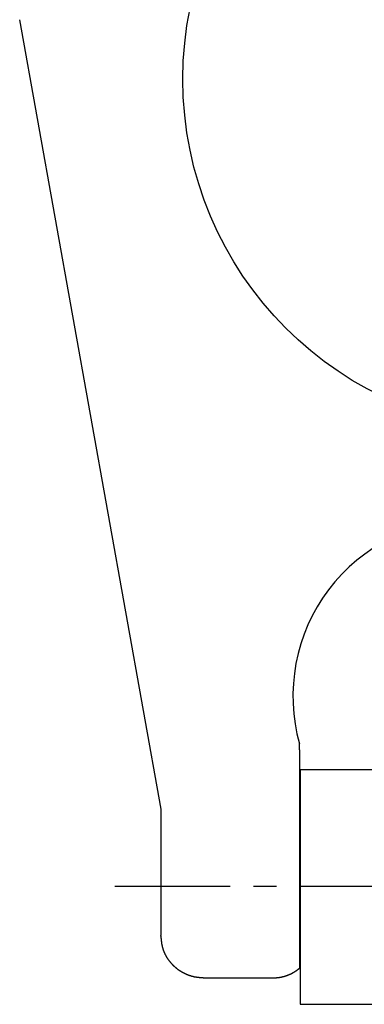
# Model space of a CAD drawing. Extents: x 1 to 220, y 0 to 310.
# Drawn here: x 26 to 64, y 68 to 175 of the extents above; entities that cross this region are included whole.
import ezdxf

# ---------------------------------------------------------------- set-up
doc = ezdxf.new("R2010")
doc.units = 0
doc.header["$LTSCALE"] = 10
doc.linetypes.add('CENTER', pattern=[2, 1.25, -0.25, 0.25, -0.25])
doc.layers.get('0').update_dxf_attribs({"linetype": 'CONTINUOUS'})
doc.layers.add('1', color=1, linetype='CENTER')

msp = doc.modelspace()

# ---------------------------------------------------------------- linework, layer by layer
for p, q in [((26.45, 174.76), (41.75, 89.4)), ((56.75, 92.75), (56.75, 91.25)), ((56.82, 93.69), (56.82, 68.29)), ((56.82, 93.69), (107.62, 93.69)), ((56.75, 91.25), (56.75, 72.19)), ((41.75, 89.4), (41.75, 85.93)), ((41.75, 85.93), (41.75, 76.05)), ((41.75, 76.05), (41.75, 75.72)), ((56.82, 68.29), (107.62, 68.29))]:
    msp.add_line(p, q)
for points in [[(56.75, 95.79, 0), (56.75, 95.79, 0), (56.75, 95.8, 0), (56.75, 95.8, 0), (56.75, 95.81, 0), (56.75, 95.81, 0), (56.75, 95.81, 0), (56.75, 95.82, 0), (56.75, 95.82, 0), (56.75, 95.83, 0), (56.75, 95.83, 0), (56.75, 95.83, 0), (56.75, 95.84, 0), (56.75, 95.84, 0), (56.75, 95.85, 0), (56.75, 95.85, 0), (56.75, 95.85, 0), (56.75, 95.86, 0), (56.75, 95.86, 0), (56.75, 95.87, 0), (56.75, 95.87, 0), (56.75, 95.87, 0), (56.75, 95.88, 0), (56.75, 95.88, 0), (56.75, 95.89, 0), (56.75, 95.89, 0), (56.75, 95.89, 0), (56.75, 95.9, 0), (56.75, 95.9, 0), (56.75, 95.91, 0), (56.75, 95.91, 0), (56.75, 95.91, 0), (56.75, 95.92, 0), (56.75, 95.92, 0), (56.75, 95.93, 0), (56.75, 95.93, 0), (56.75, 95.93, 0), (56.75, 95.94, 0), (56.75, 95.94, 0), (56.75, 95.95, 0), (56.75, 95.95, 0), (56.75, 95.95, 0), (56.75, 95.96, 0), (56.75, 95.96, 0), (56.75, 95.97, 0), (56.75, 95.97, 0), (56.75, 95.98, 0), (56.75, 95.98, 0), (56.75, 95.98, 0), (56.75, 95.99, 0), (56.75, 95.99, 0), (56.75, 96, 0), (56.75, 96, 0), (56.75, 96, 0), (56.75, 96.01, 0), (56.75, 96.01, 0), (56.75, 96.02, 0), (56.75, 96.02, 0), (56.75, 96.02, 0), (56.75, 96.03, 0), (56.75, 96.03, 0), (56.75, 96.04, 0), (56.75, 96.04, 0), (56.75, 96.04, 0), (56.75, 96.05, 0), (56.75, 96.05, 0), (56.75, 96.06, 0), (56.75, 96.06, 0), (56.75, 96.06, 0), (56.75, 96.07, 0), (56.75, 96.07, 0), (56.75, 96.08, 0), (56.75, 96.08, 0), (56.75, 96.08, 0), (56.75, 96.09, 0), (56.75, 96.09, 0), (56.75, 96.1, 0), (56.75, 96.1, 0), (56.75, 96.11, 0), (56.75, 96.11, 0), (56.75, 96.11, 0), (56.75, 96.12, 0), (56.75, 96.12, 0), (56.75, 96.13, 0), (56.75, 96.13, 0), (56.75, 96.13, 0), (56.75, 96.14, 0), (56.75, 96.14, 0), (56.75, 96.15, 0), (56.75, 96.15, 0), (56.75, 96.16, 0), (56.75, 96.16, 0), (56.75, 96.16, 0), (56.75, 96.17, 0), (56.75, 96.17, 0), (56.75, 96.18, 0), (56.75, 96.18, 0), (56.75, 96.18, 0), (56.75, 96.19, 0), (56.75, 96.19, 0), (56.75, 96.2, 0), (56.75, 96.2, 0), (56.75, 96.21, 0), (56.75, 96.21, 0), (56.75, 96.21, 0), (56.75, 96.22, 0), (56.75, 96.22, 0), (56.75, 96.23, 0), (56.75, 96.23, 0), (56.75, 96.23, 0), (56.75, 96.24, 0), (56.75, 96.24, 0), (56.75, 96.25, 0), (56.75, 96.25, 0), (56.75, 96.26, 0), (56.75, 96.26, 0), (56.75, 96.26, 0), (56.75, 96.27, 0), (56.75, 96.27, 0), (56.75, 96.28, 0), (56.75, 96.28, 0), (56.75, 96.29, 0), (56.75, 96.29, 0), (56.75, 96.29, 0), (56.75, 96.3, 0), (56.75, 96.3, 0), (56.75, 96.31, 0), (56.75, 96.31, 0), (56.75, 96.32, 0), (56.75, 96.32, 0), (56.75, 96.32, 0), (56.75, 96.33, 0), (56.75, 96.33, 0), (56.75, 96.34, 0), (56.75, 96.34, 0), (56.75, 96.35, 0), (56.75, 96.35, 0), (56.75, 96.35, 0), (56.75, 96.36, 0), (56.75, 96.36, 0), (56.75, 96.37, 0), (56.75, 96.37, 0), (56.75, 96.38, 0), (56.75, 96.38, 0), (56.75, 96.38, 0), (56.75, 96.39, 0), (56.75, 96.39, 0), (56.75, 96.4, 0), (56.75, 96.4, 0), (56.75, 96.41, 0), (56.75, 96.41, 0), (56.75, 96.42, 0), (56.75, 96.42, 0), (56.75, 96.42, 0), (56.75, 96.43, 0), (56.75, 96.43, 0), (56.75, 96.44, 0), (56.75, 96.44, 0), (56.75, 96.45, 0), (56.75, 96.45, 0)], [(56.75, 95.79, 0), (56.75, 95.79, 0), (56.75, 95.78, 0), (56.75, 95.78, 0), (56.75, 95.78, 0), (56.75, 95.78, 0), (56.75, 95.77, 0), (56.75, 95.77, 0), (56.75, 95.77, 0), (56.75, 95.76, 0), (56.75, 95.76, 0), (56.75, 95.76, 0), (56.75, 95.75, 0), (56.75, 95.75, 0), (56.75, 95.74, 0), (56.75, 95.74, 0), (56.75, 95.74, 0), (56.75, 95.73, 0), (56.75, 95.73, 0), (56.75, 95.72, 0), (56.75, 95.72, 0), (56.75, 95.71, 0), (56.75, 95.7, 0), (56.75, 95.7, 0), (56.75, 95.69, 0), (56.75, 95.69, 0), (56.75, 95.68, 0), (56.75, 95.67, 0), (56.75, 95.67, 0), (56.75, 95.66, 0), (56.75, 95.65, 0), (56.75, 95.64, 0), (56.75, 95.64, 0), (56.75, 95.63, 0), (56.75, 95.62, 0), (56.75, 95.61, 0), (56.75, 95.61, 0), (56.75, 95.6, 0), (56.75, 95.59, 0), (56.75, 95.58, 0), (56.75, 95.57, 0), (56.75, 95.57, 0), (56.75, 95.56, 0), (56.75, 95.55, 0), (56.75, 95.54, 0), (56.75, 95.53, 0), (56.75, 95.52, 0), (56.75, 95.51, 0), (56.75, 95.5, 0), (56.75, 95.49, 0), (56.75, 95.48, 0), (56.75, 95.47, 0), (56.75, 95.47, 0), (56.75, 95.46, 0), (56.75, 95.45, 0), (56.75, 95.44, 0), (56.75, 95.43, 0), (56.75, 95.42, 0), (56.75, 95.41, 0), (56.75, 95.4, 0), (56.75, 95.39, 0), (56.75, 95.38, 0), (56.75, 95.37, 0), (56.75, 95.36, 0), (56.75, 95.34, 0), (56.75, 95.33, 0), (56.75, 95.32, 0), (56.75, 95.31, 0), (56.75, 95.3, 0), (56.75, 95.29, 0), (56.75, 95.28, 0), (56.75, 95.27, 0), (56.75, 95.26, 0), (56.75, 95.25, 0), (56.75, 95.24, 0), (56.75, 95.23, 0), (56.75, 95.21, 0), (56.75, 95.2, 0), (56.75, 95.19, 0), (56.75, 95.18, 0), (56.75, 95.17, 0), (56.75, 95.16, 0), (56.75, 95.15, 0), (56.75, 95.13, 0), (56.75, 95.12, 0), (56.75, 95.11, 0), (56.75, 95.1, 0), (56.75, 95.09, 0), (56.75, 95.08, 0), (56.75, 95.06, 0), (56.75, 95.05, 0), (56.75, 95.04, 0), (56.75, 95.03, 0), (56.75, 95.02, 0), (56.75, 95, 0), (56.75, 94.99, 0), (56.75, 94.98, 0), (56.75, 94.97, 0), (56.75, 94.95, 0), (56.75, 94.94, 0), (56.75, 94.93, 0), (56.75, 94.92, 0), (56.75, 94.9, 0), (56.75, 94.89, 0), (56.75, 94.88, 0), (56.75, 94.87, 0), (56.75, 94.85, 0), (56.75, 94.84, 0), (56.75, 94.83, 0), (56.75, 94.82, 0), (56.75, 94.8, 0), (56.75, 94.79, 0), (56.75, 94.78, 0), (56.75, 94.77, 0), (56.75, 94.75, 0), (56.75, 94.74, 0), (56.75, 94.73, 0), (56.75, 94.71, 0), (56.75, 94.7, 0), (56.75, 94.69, 0), (56.75, 94.67, 0), (56.75, 94.66, 0), (56.75, 94.65, 0), (56.75, 94.64, 0), (56.75, 94.62, 0), (56.75, 94.61, 0), (56.75, 94.6, 0), (56.75, 94.58, 0), (56.75, 94.57, 0), (56.75, 94.56, 0), (56.75, 94.54, 0), (56.75, 94.53, 0), (56.75, 94.52, 0), (56.75, 94.5, 0), (56.75, 94.49, 0), (56.75, 94.48, 0), (56.75, 94.46, 0), (56.75, 94.45, 0), (56.75, 94.44, 0), (56.75, 94.42, 0), (56.75, 94.41, 0), (56.75, 94.4, 0), (56.75, 94.38, 0), (56.75, 94.37, 0), (56.75, 94.35, 0), (56.75, 94.34, 0), (56.75, 94.33, 0), (56.75, 94.31, 0), (56.75, 94.3, 0), (56.75, 94.29, 0), (56.75, 94.27, 0), (56.75, 94.26, 0), (56.75, 94.25, 0), (56.75, 94.23, 0), (56.75, 94.22, 0), (56.75, 94.2, 0), (56.75, 94.19, 0), (56.75, 94.18, 0), (56.75, 94.16, 0), (56.75, 94.15, 0), (56.75, 94.13, 0), (56.75, 94.12, 0), (56.75, 94.11, 0), (56.75, 94.09, 0), (56.75, 94.08, 0), (56.75, 94.06, 0), (56.75, 94.05, 0), (56.75, 94.04, 0), (56.75, 94.02, 0), (56.75, 94.01, 0), (56.75, 93.99, 0), (56.75, 93.98, 0), (56.75, 93.97, 0), (56.75, 93.95, 0), (56.75, 93.94, 0), (56.75, 93.92, 0), (56.75, 93.91, 0), (56.75, 93.89, 0), (56.75, 93.88, 0), (56.75, 93.87, 0), (56.75, 93.85, 0), (56.75, 93.84, 0), (56.75, 93.82, 0), (56.75, 93.81, 0), (56.75, 93.79, 0), (56.75, 93.78, 0), (56.75, 93.77, 0), (56.75, 93.75, 0), (56.75, 93.74, 0), (56.75, 93.72, 0), (56.75, 93.71, 0), (56.75, 93.69, 0), (56.75, 93.68, 0), (56.75, 93.66, 0), (56.75, 93.65, 0), (56.75, 93.64, 0), (56.75, 93.62, 0), (56.75, 93.61, 0), (56.75, 93.59, 0), (56.75, 93.58, 0), (56.75, 93.56, 0), (56.75, 93.55, 0), (56.75, 93.53, 0), (56.75, 93.52, 0), (56.75, 93.5, 0), (56.75, 93.49, 0), (56.75, 93.47, 0), (56.75, 93.46, 0), (56.75, 93.45, 0), (56.75, 93.43, 0), (56.75, 93.42, 0), (56.75, 93.4, 0), (56.75, 93.39, 0), (56.75, 93.37, 0), (56.75, 93.36, 0), (56.75, 93.34, 0), (56.75, 93.33, 0), (56.75, 93.31, 0), (56.75, 93.3, 0), (56.75, 93.28, 0), (56.75, 93.27, 0), (56.75, 93.25, 0), (56.75, 93.24, 0), (56.75, 93.22, 0), (56.75, 93.21, 0), (56.75, 93.19, 0), (56.75, 93.18, 0), (56.75, 93.16, 0), (56.75, 93.15, 0), (56.75, 93.13, 0), (56.75, 93.12, 0), (56.75, 93.11, 0), (56.75, 93.09, 0), (56.75, 93.08, 0), (56.75, 93.06, 0), (56.75, 93.05, 0), (56.75, 93.03, 0), (56.75, 93.02, 0), (56.75, 93, 0), (56.75, 92.99, 0), (56.75, 92.97, 0), (56.75, 92.96, 0), (56.75, 92.94, 0), (56.75, 92.93, 0), (56.75, 92.91, 0), (56.75, 92.9, 0), (56.75, 92.88, 0), (56.75, 92.87, 0), (56.75, 92.85, 0), (56.75, 92.84, 0), (56.75, 92.82, 0), (56.75, 92.81, 0), (56.75, 92.79, 0), (56.75, 92.78, 0), (56.75, 92.76, 0), (56.75, 92.75, 0)], [(56.82, 85.81, 0), (56.82, 85.81, 0), (56.82, 85.81, 0), (56.82, 85.81, 0), (56.82, 85.81, 0), (56.82, 85.81, 0), (56.82, 85.81, 0), (56.82, 85.81, 0), (56.82, 85.81, 0), (56.81, 85.81, 0), (56.81, 85.81, 0), (56.81, 85.81, 0), (56.81, 85.81, 0), (56.81, 85.81, 0), (56.81, 85.81, 0), (56.81, 85.81, 0), (56.81, 85.81, 0), (56.8, 85.81, 0), (56.8, 85.81, 0), (56.8, 85.81, 0), (56.8, 85.81, 0), (56.8, 85.81, 0), (56.8, 85.81, 0), (56.8, 85.81, 0), (56.8, 85.81, 0), (56.79, 85.81, 0), (56.79, 85.81, 0), (56.79, 85.81, 0), (56.79, 85.81, 0), (56.79, 85.81, 0), (56.79, 85.81, 0), (56.79, 85.81, 0), (56.79, 85.81, 0), (56.78, 85.81, 0), (56.78, 85.81, 0), (56.78, 85.81, 0), (56.78, 85.81, 0), (56.78, 85.81, 0), (56.78, 85.81, 0), (56.78, 85.81, 0), (56.78, 85.81, 0), (56.78, 85.81, 0), (56.77, 85.81, 0), (56.77, 85.81, 0), (56.77, 85.81, 0), (56.77, 85.81, 0), (56.77, 85.81, 0), (56.77, 85.81, 0), (56.77, 85.81, 0), (56.77, 85.81, 0), (56.76, 85.81, 0), (56.76, 85.81, 0), (56.76, 85.81, 0), (56.76, 85.81, 0), (56.76, 85.81, 0), (56.76, 85.81, 0), (56.76, 85.81, 0), (56.76, 85.81, 0), (56.75, 85.81, 0), (56.75, 85.81, 0), (56.75, 85.81, 0), (56.75, 85.81, 0), (56.75, 85.81, 0), (56.75, 85.81, 0)], [(46.32, 71.14, 0), (46.3, 71.14, 0), (46.27, 71.14, 0), (46.25, 71.15, 0), (46.22, 71.15, 0), (46.2, 71.15, 0), (46.18, 71.15, 0), (46.15, 71.15, 0), (46.13, 71.15, 0), (46.1, 71.15, 0), (46.08, 71.15, 0), (46.05, 71.15, 0), (46.03, 71.15, 0), (46, 71.16, 0), (45.98, 71.16, 0), (45.95, 71.16, 0), (45.93, 71.16, 0), (45.9, 71.16, 0), (45.88, 71.17, 0), (45.85, 71.17, 0), (45.83, 71.17, 0), (45.8, 71.17, 0), (45.78, 71.18, 0), (45.75, 71.18, 0), (45.73, 71.18, 0), (45.7, 71.19, 0), (45.68, 71.19, 0), (45.65, 71.19, 0), (45.63, 71.2, 0), (45.6, 71.2, 0), (45.58, 71.21, 0), (45.55, 71.21, 0), (45.53, 71.21, 0), (45.51, 71.22, 0), (45.48, 71.22, 0), (45.46, 71.23, 0), (45.43, 71.23, 0), (45.41, 71.24, 0), (45.38, 71.24, 0), (45.36, 71.25, 0), (45.33, 71.25, 0), (45.31, 71.26, 0), (45.28, 71.26, 0), (45.26, 71.27, 0), (45.24, 71.28, 0), (45.21, 71.28, 0), (45.19, 71.29, 0), (45.16, 71.29, 0), (45.14, 71.3, 0), (45.12, 71.31, 0), (45.09, 71.31, 0), (45.07, 71.32, 0), (45.04, 71.33, 0), (45.02, 71.34, 0), (44.99, 71.34, 0), (44.97, 71.35, 0), (44.95, 71.36, 0), (44.92, 71.36, 0), (44.9, 71.37, 0), (44.88, 71.38, 0), (44.85, 71.39, 0), (44.83, 71.4, 0), (44.8, 71.4, 0), (44.78, 71.41, 0), (44.76, 71.42, 0), (44.73, 71.43, 0), (44.71, 71.44, 0), (44.69, 71.45, 0), (44.66, 71.46, 0), (44.64, 71.47, 0), (44.62, 71.48, 0), (44.59, 71.48, 0), (44.57, 71.49, 0), (44.55, 71.5, 0), (44.52, 71.51, 0), (44.5, 71.52, 0), (44.48, 71.53, 0), (44.46, 71.54, 0), (44.43, 71.55, 0), (44.41, 71.56, 0), (44.39, 71.58, 0), (44.36, 71.59, 0), (44.34, 71.6, 0), (44.32, 71.61, 0), (44.3, 71.62, 0), (44.27, 71.63, 0), (44.25, 71.64, 0), (44.23, 71.65, 0), (44.21, 71.66, 0), (44.19, 71.68, 0), (44.16, 71.69, 0), (44.14, 71.7, 0), (44.12, 71.71, 0), (44.1, 71.72, 0), (44.08, 71.74, 0), (44.05, 71.75, 0), (44.03, 71.76, 0), (44.01, 71.77, 0), (43.99, 71.79, 0), (43.97, 71.8, 0), (43.95, 71.81, 0), (43.92, 71.82, 0), (43.9, 71.84, 0), (43.88, 71.85, 0), (43.86, 71.86, 0), (43.84, 71.88, 0), (43.82, 71.89, 0), (43.8, 71.91, 0), (43.78, 71.92, 0), (43.76, 71.93, 0), (43.74, 71.95, 0), (43.72, 71.96, 0), (43.69, 71.98, 0), (43.67, 71.99, 0), (43.65, 72.01, 0), (43.63, 72.02, 0), (43.61, 72.03, 0), (43.59, 72.05, 0), (43.57, 72.06, 0), (43.55, 72.08, 0), (43.53, 72.1, 0), (43.51, 72.11, 0), (43.49, 72.13, 0), (43.48, 72.14, 0), (43.46, 72.16, 0), (43.44, 72.17, 0), (43.42, 72.19, 0), (43.4, 72.2, 0), (43.38, 72.22, 0), (43.36, 72.24, 0), (43.34, 72.25, 0), (43.32, 72.27, 0), (43.3, 72.29, 0), (43.28, 72.3, 0), (43.27, 72.32, 0), (43.25, 72.34, 0), (43.23, 72.35, 0), (43.21, 72.37, 0), (43.19, 72.39, 0), (43.17, 72.4, 0), (43.16, 72.42, 0), (43.14, 72.44, 0), (43.12, 72.46, 0), (43.1, 72.47, 0), (43.08, 72.49, 0), (43.07, 72.51, 0), (43.05, 72.53, 0), (43.03, 72.55, 0), (43.01, 72.56, 0), (43, 72.58, 0), (42.98, 72.6, 0), (42.96, 72.62, 0), (42.95, 72.64, 0), (42.93, 72.66, 0), (42.91, 72.67, 0), (42.89, 72.69, 0), (42.88, 72.71, 0), (42.86, 72.73, 0), (42.85, 72.75, 0), (42.83, 72.77, 0), (42.81, 72.79, 0), (42.8, 72.81, 0), (42.78, 72.83, 0), (42.76, 72.85, 0), (42.75, 72.87, 0), (42.73, 72.89, 0), (42.72, 72.91, 0), (42.7, 72.92, 0), (42.69, 72.94, 0), (42.67, 72.96, 0), (42.66, 72.98, 0), (42.64, 73, 0), (42.63, 73.03, 0), (42.61, 73.05, 0), (42.6, 73.07, 0), (42.58, 73.09, 0), (42.57, 73.11, 0), (42.55, 73.13, 0), (42.54, 73.15, 0), (42.52, 73.17, 0), (42.51, 73.19, 0), (42.5, 73.21, 0), (42.48, 73.23, 0), (42.47, 73.25, 0), (42.45, 73.27, 0), (42.44, 73.29, 0), (42.43, 73.32, 0), (42.41, 73.34, 0), (42.4, 73.36, 0), (42.39, 73.38, 0), (42.37, 73.4, 0), (42.36, 73.42, 0), (42.35, 73.45, 0), (42.34, 73.47, 0), (42.32, 73.49, 0), (42.31, 73.51, 0), (42.3, 73.53, 0), (42.29, 73.55, 0), (42.28, 73.58, 0), (42.26, 73.6, 0), (42.25, 73.62, 0), (42.24, 73.64, 0), (42.23, 73.67, 0), (42.22, 73.69, 0), (42.21, 73.71, 0), (42.2, 73.73, 0), (42.19, 73.76, 0), (42.18, 73.78, 0), (42.16, 73.8, 0), (42.15, 73.82, 0), (42.14, 73.85, 0), (42.13, 73.87, 0), (42.12, 73.89, 0), (42.11, 73.92, 0), (42.11, 73.94, 0), (42.1, 73.96, 0), (42.09, 73.98, 0), (42.08, 74.01, 0), (42.07, 74.03, 0), (42.06, 74.05, 0), (42.05, 74.08, 0), (42.04, 74.1, 0), (42.03, 74.12, 0), (42.03, 74.15, 0), (42.02, 74.17, 0), (42.01, 74.2, 0), (42, 74.22, 0), (42, 74.24, 0), (41.99, 74.27, 0), (41.98, 74.29, 0), (41.97, 74.31, 0), (41.97, 74.34, 0), (41.96, 74.36, 0), (41.95, 74.39, 0), (41.95, 74.41, 0), (41.94, 74.43, 0), (41.94, 74.46, 0), (41.93, 74.48, 0), (41.92, 74.51, 0), (41.92, 74.53, 0), (41.91, 74.55, 0), (41.91, 74.58, 0), (41.9, 74.6, 0), (41.9, 74.63, 0), (41.89, 74.65, 0), (41.89, 74.68, 0), (41.88, 74.7, 0), (41.88, 74.72, 0), (41.87, 74.75, 0), (41.87, 74.77, 0), (41.86, 74.8, 0), (41.86, 74.82, 0), (41.86, 74.85, 0), (41.85, 74.87, 0), (41.85, 74.9, 0), (41.84, 74.92, 0), (41.84, 74.95, 0), (41.84, 74.97, 0), (41.83, 75, 0), (41.83, 75.02, 0), (41.83, 75.05, 0), (41.82, 75.07, 0), (41.82, 75.09, 0), (41.82, 75.12, 0), (41.81, 75.14, 0), (41.81, 75.17, 0), (41.81, 75.19, 0), (41.8, 75.22, 0), (41.8, 75.24, 0), (41.8, 75.27, 0), (41.79, 75.29, 0), (41.79, 75.32, 0), (41.79, 75.34, 0), (41.79, 75.37, 0), (41.78, 75.39, 0), (41.78, 75.42, 0), (41.78, 75.44, 0), (41.77, 75.47, 0), (41.77, 75.49, 0), (41.77, 75.52, 0), (41.77, 75.54, 0), (41.76, 75.57, 0), (41.76, 75.59, 0), (41.76, 75.62, 0), (41.76, 75.64, 0), (41.75, 75.67, 0), (41.75, 75.69, 0), (41.75, 75.72, 0)], [(53.84, 71.14, 0), (53.85, 71.14, 0), (53.87, 71.14, 0), (53.88, 71.14, 0), (53.89, 71.14, 0), (53.91, 71.15, 0), (53.92, 71.15, 0), (53.94, 71.15, 0), (53.95, 71.15, 0), (53.96, 71.15, 0), (53.98, 71.15, 0), (53.99, 71.15, 0), (54.01, 71.15, 0), (54.02, 71.15, 0), (54.03, 71.15, 0), (54.05, 71.15, 0), (54.06, 71.15, 0), (54.08, 71.15, 0), (54.09, 71.15, 0), (54.11, 71.15, 0), (54.12, 71.15, 0), (54.13, 71.15, 0), (54.15, 71.15, 0), (54.16, 71.16, 0), (54.18, 71.16, 0), (54.19, 71.16, 0), (54.2, 71.16, 0), (54.22, 71.16, 0), (54.23, 71.16, 0), (54.25, 71.16, 0), (54.26, 71.16, 0), (54.27, 71.17, 0), (54.29, 71.17, 0), (54.3, 71.17, 0), (54.32, 71.17, 0), (54.33, 71.17, 0), (54.34, 71.17, 0), (54.36, 71.17, 0), (54.37, 71.18, 0), (54.39, 71.18, 0), (54.4, 71.18, 0), (54.41, 71.18, 0), (54.43, 71.18, 0), (54.44, 71.18, 0), (54.46, 71.19, 0), (54.47, 71.19, 0), (54.48, 71.19, 0), (54.5, 71.19, 0), (54.51, 71.19, 0), (54.53, 71.2, 0), (54.54, 71.2, 0), (54.55, 71.2, 0), (54.57, 71.2, 0), (54.58, 71.21, 0), (54.6, 71.21, 0), (54.61, 71.21, 0), (54.62, 71.21, 0), (54.64, 71.22, 0), (54.65, 71.22, 0), (54.67, 71.22, 0), (54.68, 71.22, 0), (54.69, 71.23, 0), (54.71, 71.23, 0), (54.72, 71.23, 0), (54.74, 71.23, 0), (54.75, 71.24, 0), (54.76, 71.24, 0), (54.78, 71.24, 0), (54.79, 71.25, 0), (54.8, 71.25, 0), (54.82, 71.25, 0), (54.83, 71.25, 0), (54.85, 71.26, 0), (54.86, 71.26, 0), (54.87, 71.26, 0), (54.89, 71.27, 0), (54.9, 71.27, 0), (54.92, 71.27, 0), (54.93, 71.28, 0), (54.94, 71.28, 0), (54.96, 71.28, 0), (54.97, 71.29, 0), (54.98, 71.29, 0), (55, 71.29, 0), (55.01, 71.3, 0), (55.03, 71.3, 0), (55.04, 71.3, 0), (55.05, 71.31, 0), (55.07, 71.31, 0), (55.08, 71.32, 0), (55.09, 71.32, 0), (55.11, 71.32, 0), (55.12, 71.33, 0), (55.14, 71.33, 0), (55.15, 71.34, 0), (55.16, 71.34, 0), (55.18, 71.34, 0), (55.19, 71.35, 0), (55.2, 71.35, 0), (55.22, 71.36, 0), (55.23, 71.36, 0), (55.24, 71.36, 0), (55.26, 71.37, 0), (55.27, 71.37, 0), (55.28, 71.38, 0), (55.3, 71.38, 0), (55.31, 71.39, 0), (55.32, 71.39, 0), (55.34, 71.4, 0), (55.35, 71.4, 0), (55.37, 71.41, 0), (55.38, 71.41, 0), (55.39, 71.41, 0), (55.41, 71.42, 0), (55.42, 71.42, 0), (55.43, 71.43, 0), (55.45, 71.43, 0), (55.46, 71.44, 0), (55.47, 71.44, 0), (55.49, 71.45, 0), (55.5, 71.45, 0), (55.51, 71.46, 0), (55.52, 71.46, 0), (55.54, 71.47, 0), (55.55, 71.47, 0), (55.56, 71.48, 0), (55.58, 71.49, 0), (55.59, 71.49, 0), (55.6, 71.5, 0), (55.62, 71.5, 0), (55.63, 71.51, 0), (55.64, 71.51, 0), (55.66, 71.52, 0), (55.67, 71.52, 0), (55.68, 71.53, 0), (55.7, 71.54, 0), (55.71, 71.54, 0), (55.72, 71.55, 0), (55.73, 71.55, 0), (55.75, 71.56, 0), (55.76, 71.56, 0), (55.77, 71.57, 0), (55.79, 71.58, 0), (55.8, 71.58, 0), (55.81, 71.59, 0), (55.82, 71.59, 0), (55.84, 71.6, 0), (55.85, 71.61, 0), (55.86, 71.61, 0), (55.88, 71.62, 0), (55.89, 71.63, 0), (55.9, 71.63, 0), (55.91, 71.64, 0), (55.93, 71.65, 0), (55.94, 71.65, 0), (55.95, 71.66, 0), (55.96, 71.67, 0), (55.98, 71.67, 0), (55.99, 71.68, 0), (56, 71.69, 0), (56.01, 71.69, 0), (56.03, 71.7, 0), (56.04, 71.71, 0), (56.05, 71.71, 0), (56.06, 71.72, 0), (56.07, 71.73, 0), (56.09, 71.73, 0), (56.1, 71.74, 0), (56.11, 71.75, 0), (56.12, 71.75, 0), (56.14, 71.76, 0), (56.15, 71.77, 0), (56.16, 71.78, 0), (56.17, 71.78, 0), (56.18, 71.79, 0), (56.2, 71.8, 0), (56.21, 71.81, 0), (56.22, 71.81, 0), (56.23, 71.82, 0), (56.24, 71.83, 0), (56.26, 71.84, 0), (56.27, 71.84, 0), (56.28, 71.85, 0), (56.29, 71.86, 0), (56.3, 71.87, 0), (56.32, 71.87, 0), (56.33, 71.88, 0), (56.34, 71.89, 0), (56.35, 71.9, 0), (56.36, 71.91, 0), (56.37, 71.91, 0), (56.39, 71.92, 0), (56.4, 71.93, 0), (56.41, 71.94, 0), (56.42, 71.95, 0), (56.43, 71.95, 0), (56.44, 71.96, 0), (56.45, 71.97, 0), (56.47, 71.98, 0), (56.48, 71.99, 0), (56.49, 72, 0), (56.5, 72, 0), (56.51, 72.01, 0), (56.52, 72.02, 0), (56.53, 72.03, 0), (56.55, 72.04, 0), (56.56, 72.05, 0), (56.57, 72.05, 0), (56.58, 72.06, 0), (56.59, 72.07, 0), (56.6, 72.08, 0), (56.61, 72.09, 0), (56.62, 72.1, 0), (56.64, 72.1, 0), (56.65, 72.11, 0), (56.66, 72.12, 0), (56.67, 72.13, 0), (56.68, 72.14, 0), (56.69, 72.15, 0), (56.7, 72.16, 0), (56.71, 72.16, 0), (56.73, 72.17, 0), (56.74, 72.18, 0), (56.75, 72.19, 0)], [(46.32, 71.14, 0), (46.44, 71.14, 0), (46.56, 71.14, 0), (46.68, 71.14, 0), (46.8, 71.14, 0), (46.92, 71.14, 0), (47.04, 71.14, 0), (47.16, 71.14, 0), (47.28, 71.14, 0), (47.4, 71.14, 0), (47.52, 71.14, 0), (47.64, 71.14, 0), (47.76, 71.14, 0), (47.87, 71.14, 0), (47.99, 71.14, 0), (48.11, 71.14, 0), (48.23, 71.14, 0), (48.35, 71.14, 0), (48.47, 71.14, 0), (48.59, 71.14, 0), (48.71, 71.14, 0), (48.83, 71.14, 0), (48.95, 71.14, 0), (49.07, 71.14, 0), (49.19, 71.14, 0), (49.31, 71.14, 0), (49.43, 71.14, 0), (49.54, 71.14, 0), (49.66, 71.14, 0), (49.78, 71.14, 0), (49.9, 71.14, 0), (50.02, 71.14, 0), (50.14, 71.14, 0), (50.26, 71.14, 0), (50.38, 71.14, 0), (50.5, 71.14, 0), (50.62, 71.14, 0), (50.74, 71.14, 0), (50.86, 71.14, 0), (50.98, 71.14, 0), (51.09, 71.14, 0), (51.21, 71.14, 0), (51.33, 71.14, 0), (51.45, 71.14, 0), (51.57, 71.14, 0), (51.69, 71.14, 0), (51.81, 71.14, 0), (51.93, 71.14, 0), (52.05, 71.14, 0), (52.17, 71.14, 0), (52.29, 71.14, 0), (52.41, 71.14, 0), (52.53, 71.14, 0), (52.64, 71.14, 0), (52.76, 71.14, 0), (52.88, 71.14, 0), (53, 71.14, 0), (53.12, 71.14, 0), (53.24, 71.14, 0), (53.36, 71.14, 0), (53.48, 71.14, 0), (53.6, 71.14, 0), (53.72, 71.14, 0), (53.84, 71.14, 0)]]:
    msp.add_polyline3d(points)
msp.add_circle((82.22, 168.34), 38.1)
msp.add_arc((75.08, 101.62), 19.05, 90, 195.7617)
at = {"layer": '1'}
msp.add_line((36.75, 81.06), (127.7, 81.06), dxfattribs=at)

doc.saveas('drawing.dxf')
